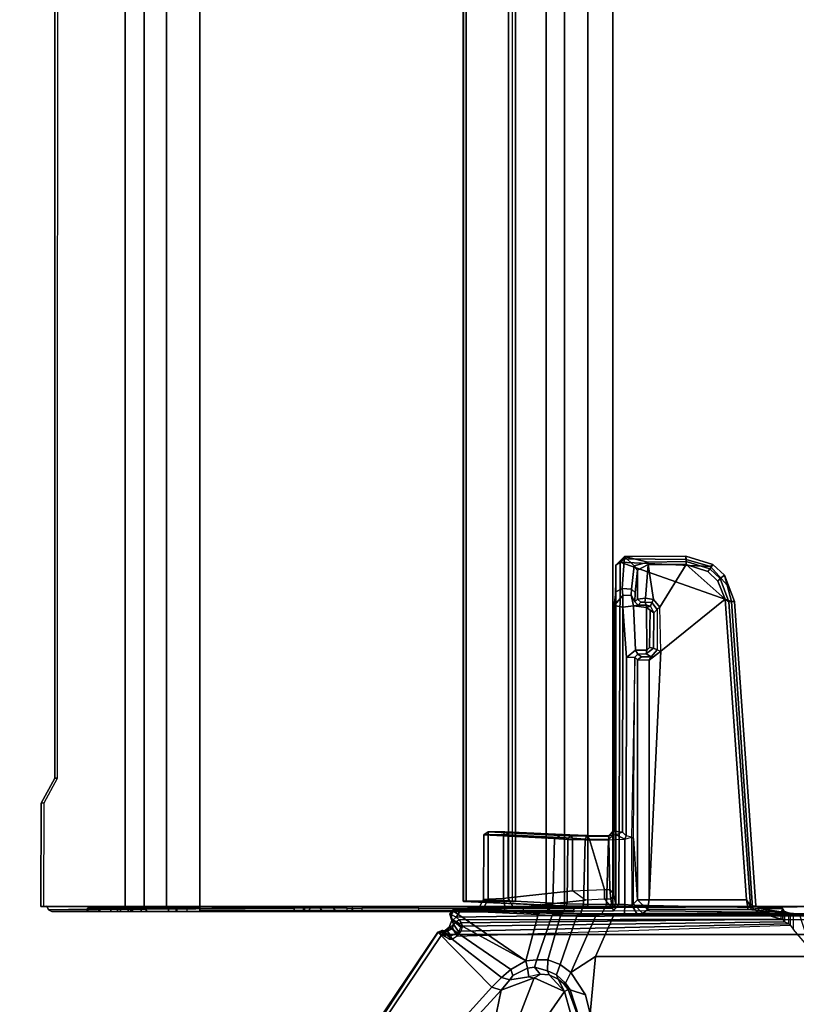
# Model space of a CAD drawing. Units: inches. Extents: x -91 to 89, y -52 to 41.
# Drawn here: x -80 to -72, y -24 to -14 of the extents above; entities that cross this region are included whole.
import ezdxf

# ---------------------------------------------------------------- set-up
doc = ezdxf.new("R2010")
doc.units = ezdxf.units.IN
doc.header["$MEASUREMENT"] = 0
for name, color, linetype in [('TABLE-CABLEMGMT', 6, 'Continuous'), ('TABLE-FOOT', 6, 'Continuous'), ('TABLE-TOPLAM', 6, 'Continuous')]:
    doc.layers.add(name, color=color, linetype=linetype)

# ---------------------------------------------------------------- blocks, each defined once
blk = doc.blocks.new('PDU6ATS_3672LE_0T')
at = {"layer": 'TABLE-CABLEMGMT'}
for points in [[(7.675, -9.477, 27.856), (7.675, -9.506, 27.877), (8.737, -9.51, 27.871), (8.734, -9.48, 27.851)], [(7.675, -10.341, 26.663), (7.675, -10.37, 26.684), (7.675, -9.506, 27.877), (7.675, -9.477, 27.856)], [(8.99, -9.619, 27.659), (8.734, -9.48, 27.851), (8.737, -9.51, 27.871), (8.992, -9.649, 27.679)], [(7.624, -9.59, 27.874), (7.643, -9.555, 27.848), (7.656, -10.377, 26.689), (7.625, -10.418, 26.719)], [(7.624, -9.59, 27.874), (7.624, -12.075, 27.874), (7.66, -12.072, 27.874), (7.643, -9.555, 27.848)], [(7.643, -9.555, 27.848), (7.681, -9.538, 27.836), (7.675, -10.37, 26.684), (7.656, -10.377, 26.689)], [(7.681, -9.538, 27.836), (7.643, -9.555, 27.848), (7.643, -9.555, 27.848), (7.66, -12.072, 27.874)], [(7.624, -9.958, 27.655), (7.624, -10.072, 27.741), (7.624, -9.59, 27.874), (7.624, -9.953, 27.567)], [(7.624, -12.075, 27.874), (7.624, -9.59, 27.874), (7.624, -10.072, 27.741), (7.624, -10.194, 27.694)], [(7.625, -10.418, 26.719), (7.624, -10.08, 27.347), (7.624, -9.953, 27.567), (7.624, -9.59, 27.874)], [(8.99, -9.619, 27.659), (8.992, -9.649, 27.679), (31.233, -9.655, 27.671), (31.237, -9.623, 27.653)], [(7.624, -9.953, 27.567), (7.66, -9.954, 27.56), (7.66, -9.955, 27.649), (7.624, -9.958, 27.655)], [(7.624, -9.953, 27.567), (7.624, -10.08, 27.347), (7.66, -10.08, 27.347), (7.66, -9.954, 27.56)], [(7.624, -10.072, 27.741), (7.624, -9.958, 27.655), (7.66, -9.955, 27.649), (7.66, -10.072, 27.741)], [(7.624, -10.072, 27.741), (7.66, -10.072, 27.741), (7.66, -10.194, 27.694), (7.624, -10.194, 27.694)], [(7.625, -10.418, 26.719), (7.624, -10.503, 27.097), (7.624, -10.262, 27.191), (7.624, -10.08, 27.347)], [(7.624, -10.262, 27.191), (7.66, -10.262, 27.191), (7.66, -10.08, 27.347), (7.624, -10.08, 27.347)], [(7.624, -10.194, 27.694), (7.624, -10.294, 27.527), (7.624, -10.561, 27.371), (7.624, -12.075, 27.874)], [(7.624, -10.294, 27.527), (7.624, -10.194, 27.694), (7.66, -10.194, 27.694), (7.66, -10.294, 27.527)], [(7.624, -10.262, 27.191), (7.624, -10.503, 27.097), (7.66, -10.512, 27.094), (7.66, -10.262, 27.191)], [(7.624, -10.294, 27.527), (7.66, -10.294, 27.527), (7.66, -10.555, 27.373), (7.624, -10.561, 27.371)], [(7.624, -14.653, 26.368), (7.624, -10.37, 26.684), (7.624, -10.555, 26.494), (7.624, -10.784, 26.375)], [(7.624, -10.37, 26.684), (7.624, -14.229, 26.664), (7.624, -14.423, 26.477), (7.624, -14.653, 26.368)], [(7.624, -14.229, 26.664), (7.624, -12.367, 26.754), (7.625, -10.418, 26.719), (7.624, -10.37, 26.684)], [(7.624, -10.555, 26.494), (7.624, -10.37, 26.684), (7.66, -10.37, 26.684), (7.66, -10.555, 26.494)], [(7.625, -10.418, 26.719), (7.66, -10.424, 26.723), (7.66, -10.37, 26.684), (7.624, -10.37, 26.684)], [(62.221, -10.534, 26.465), (7.675, -10.534, 26.465), (7.675, -10.341, 26.663), (62.221, -10.341, 26.663)], [(7.675, -10.341, 26.663), (7.675, -10.534, 26.465), (7.675, -10.559, 26.491), (7.675, -10.37, 26.684)], [(7.625, -10.418, 26.719), (7.624, -12.367, 26.754), (7.624, -12.226, 26.842), (7.624, -12.175, 26.954)], [(7.624, -12.175, 26.954), (7.624, -10.974, 27.191), (7.624, -10.87, 27.091), (7.625, -10.418, 26.719)], [(7.625, -10.418, 26.719), (7.624, -10.87, 27.091), (7.624, -10.503, 27.097), (7.625, -10.418, 26.719)], [(7.624, -10.87, 27.091), (7.66, -10.878, 27.092), (7.66, -10.512, 27.094), (7.624, -10.503, 27.097)], [(7.624, -10.555, 26.494), (7.66, -10.555, 26.494), (7.66, -10.784, 26.375), (7.624, -10.784, 26.375)], [(7.624, -10.863, 27.365), (7.624, -10.561, 27.371), (7.66, -10.555, 27.373), (7.66, -10.859, 27.365)], [(7.624, -12.168, 27.778), (7.624, -12.075, 27.874), (7.624, -10.561, 27.371), (7.624, -10.863, 27.365)], [(62.221, -10.534, 26.465), (62.221, -10.765, 26.344), (7.675, -10.765, 26.344), (7.675, -10.534, 26.465)], [(7.675, -10.765, 26.344), (7.675, -10.787, 26.375), (7.675, -10.559, 26.491), (7.675, -10.534, 26.465)], [(7.624, -14.653, 26.368), (7.624, -10.784, 26.375), (7.625, -11.107, 26.321), (7.624, -14.94, 26.326)], [(7.625, -11.107, 26.321), (7.624, -10.784, 26.375), (7.66, -10.784, 26.375), (7.661, -11.107, 26.325)], [(62.221, -11.107, 26.29), (7.675, -11.107, 26.289), (7.675, -10.765, 26.344), (62.221, -10.765, 26.344)], [(7.675, -10.765, 26.344), (7.675, -11.107, 26.29), (7.675, -11.106, 26.325), (7.675, -10.787, 26.375)], [(7.624, -10.863, 27.365), (7.66, -10.859, 27.365), (7.66, -10.974, 27.191), (7.624, -10.974, 27.191)], [(7.624, -12.175, 26.954), (7.624, -12.168, 27.778), (7.624, -10.863, 27.365), (7.624, -10.974, 27.191)], [(7.66, -10.974, 27.191), (7.624, -10.974, 27.191), (7.624, -10.87, 27.091), (7.66, -10.878, 27.092)], [(7.639, -11.107, 26.295), (7.636, -14.94, 26.298), (7.624, -14.94, 26.326), (7.625, -11.107, 26.321)], [(7.639, -11.107, 26.295), (7.625, -11.107, 26.321), (7.675, -11.106, 26.325), (7.675, -11.107, 26.29)], [(7.639, -11.107, 26.295), (7.675, -11.107, 26.29), (7.674, -14.94, 26.29), (7.636, -14.94, 26.298)], [(62.221, -11.107, 26.29), (62.221, -19.52, 26.291), (7.675, -19.52, 26.291), (7.675, -11.107, 26.289)], [(7.624, -12.075, 27.874), (7.624, -12.168, 27.778), (7.66, -12.167, 27.781), (7.66, -12.072, 27.874)], [(7.624, -12.175, 26.954), (7.66, -12.178, 26.942), (7.66, -12.167, 27.781), (7.624, -12.168, 27.778)], [(7.624, -12.175, 26.954), (7.624, -12.226, 26.842), (7.66, -12.232, 26.833), (7.66, -12.178, 26.942)], [(7.624, -12.367, 26.754), (7.66, -12.341, 26.765), (7.66, -12.232, 26.833), (7.624, -12.226, 26.842)], [(7.624, -12.367, 26.754), (7.624, -12.502, 26.765), (7.66, -12.476, 26.754), (7.66, -12.341, 26.765)], [(7.624, -14.229, 26.664), (7.624, -12.611, 26.835), (7.624, -12.502, 26.765), (7.624, -12.367, 26.754)], [(7.624, -12.611, 26.835), (7.66, -12.617, 26.844), (7.66, -12.476, 26.754), (7.624, -12.502, 26.765)], [(7.624, -14.229, 26.664), (7.624, -12.675, 27.784), (7.624, -12.666, 26.951), (7.624, -12.611, 26.835)], [(7.66, -12.665, 26.95), (7.624, -12.666, 26.951), (7.624, -12.611, 26.835), (7.66, -12.617, 26.844)], [(7.624, -12.675, 27.784), (7.66, -12.673, 27.775), (7.66, -12.665, 26.95), (7.624, -12.666, 26.951)], [(7.66, -12.766, 27.874), (7.624, -12.769, 27.874), (7.624, -12.675, 27.784), (7.66, -12.673, 27.775)], [(7.624, -12.675, 27.784), (7.624, -12.769, 27.874), (7.624, -13.351, 27.877), (7.624, -14.229, 26.664)], [(7.624, -13.351, 27.877), (7.66, -13.351, 27.877), (7.66, -12.766, 27.874), (7.624, -12.769, 27.874)], [(7.66, -14.23, 26.664), (7.624, -14.229, 26.664), (7.624, -13.351, 27.877), (7.66, -13.351, 27.877)], [(7.728, -13.81, 27.792), (7.688, -14.654, 26.628), (7.688, -14.669, 26.667), (7.729, -13.836, 27.824)], [(7.688, -14.654, 26.628), (7.728, -13.81, 27.792), (62.168, -13.81, 27.792), (62.208, -14.654, 26.628)], [(7.728, -13.81, 27.792), (7.729, -13.836, 27.824), (7.729, -13.804, 27.84), (7.728, -13.81, 27.792)], [(7.729, -13.804, 27.84), (62.167, -13.804, 27.84), (62.168, -13.81, 27.792), (7.728, -13.81, 27.792)], [(7.729, -13.804, 27.84), (7.729, -13.836, 27.824), (7.73, -13.862, 27.861), (7.73, -13.836, 27.891)], [(7.729, -13.804, 27.84), (7.73, -13.836, 27.891), (62.166, -13.836, 27.891), (62.167, -13.804, 27.84)], [(7.73, -14.271, 27.894), (7.73, -13.836, 27.891), (7.73, -13.862, 27.861), (7.73, -14.253, 27.861)], [(7.73, -14.271, 27.894), (62.166, -14.271, 27.894), (62.166, -13.836, 27.891), (7.73, -13.836, 27.891)], [(7.624, -14.423, 26.477), (7.66, -14.423, 26.478), (7.66, -14.23, 26.664), (7.624, -14.229, 26.664)], [(7.73, -14.271, 27.894), (7.73, -14.253, 27.861), (7.727, -14.311, 27.785), (7.727, -14.341, 27.806)], [(7.73, -14.271, 27.894), (7.727, -14.341, 27.806), (62.169, -14.341, 27.806), (62.166, -14.271, 27.894)], [(7.727, -14.311, 27.785), (62.169, -14.311, 27.785), (62.169, -14.341, 27.806), (7.727, -14.341, 27.806)], [(7.658, -14.684, 26.359), (7.624, -14.653, 26.368), (7.624, -14.423, 26.477), (7.66, -14.423, 26.478)], [(7.624, -14.94, 26.326), (7.661, -14.94, 26.326), (7.658, -14.684, 26.359), (7.624, -14.653, 26.368)], [(7.688, -14.654, 26.628), (7.682, -14.844, 26.445), (7.682, -14.838, 26.495), (7.688, -14.669, 26.667)], [(7.688, -14.654, 26.628), (62.208, -14.654, 26.628), (62.214, -14.844, 26.445), (7.682, -14.844, 26.445)], [(7.678, -15.081, 26.329), (7.678, -15.076, 26.368), (7.682, -14.838, 26.495), (7.682, -14.844, 26.445)], [(7.678, -15.081, 26.329), (7.682, -14.844, 26.445), (62.214, -14.844, 26.445), (62.218, -15.081, 26.329)], [(7.674, -14.94, 26.29), (7.661, -14.94, 26.326), (7.624, -14.94, 26.326), (7.636, -14.94, 26.298)], [(7.674, -14.94, 26.29), (7.675, -19.52, 26.291), (7.675, -19.52, 26.327), (7.661, -14.94, 26.326)], [(7.678, -15.081, 26.329), (7.676, -15.339, 26.289), (7.676, -15.339, 26.325), (7.678, -15.076, 26.368)], [(7.678, -15.081, 26.329), (62.218, -15.081, 26.329), (62.22, -15.339, 26.289), (7.676, -15.339, 26.289)], [(7.676, -19.562, 26.29), (7.676, -19.538, 26.325), (7.676, -15.339, 26.325), (7.676, -15.339, 26.289)], [(7.676, -19.562, 26.29), (7.676, -15.339, 26.289), (62.22, -15.339, 26.289), (62.22, -19.562, 26.29)]]:
    blk.add_3dface(points, dxfattribs=at)
for points, invisible_edges in [([(8.734, -9.48, 27.851), (8.99, -9.619, 27.659), (7.675, -10.341, 26.663), (7.675, -9.477, 27.856)], 2), ([(31.237, -9.623, 27.653), (31.547, -9.687, 27.565), (7.675, -10.341, 26.663), (8.99, -9.619, 27.659)], 6), ([(32.594, -10.208, 26.847), (32.298, -10.124, 26.962), (31.547, -9.687, 27.565), (7.675, -10.341, 26.663)], 12), ([(37.237, -10.21, 26.844), (62.221, -10.341, 26.663), (7.675, -10.341, 26.663), (32.594, -10.208, 26.847)], 5)]:
    blk.add_3dface(points, dxfattribs=dict(at, invisible_edges=invisible_edges))
at = {"layer": 'TABLE-FOOT'}
for points in [[(7.414, -13.545, 27.89), (2.857, -10.473, 27.92), (2.826, -10.516, 27.998), (7.412, -13.549, 27.964)], [(6.851, -14.099, 26.575), (2.862, -10.495, 27.781), (2.857, -10.473, 27.92), (7.414, -13.545, 27.89)], [(6.47, -14.123, 26.565), (2.735, -10.809, 27.625), (2.813, -10.526, 27.708), (6.818, -14.196, 26.51)], [(6.851, -14.099, 26.575), (6.818, -14.196, 26.51), (2.813, -10.526, 27.708), (2.862, -10.495, 27.781)], [(7.388, -13.585, 27.998), (7.402, -13.567, 27.986), (7.412, -13.549, 27.964), (2.826, -10.516, 27.998)], [(2.826, -10.516, 27.998), (2.826, -24.36, 27.998), (7.388, -21.291, 27.998), (7.388, -13.585, 27.998)], [(6.95, -14.197, 26.535), (6.851, -14.099, 26.575), (7.414, -13.545, 27.89), (7.413, -13.599, 27.815)], [(6.95, -14.197, 26.535), (7.413, -13.599, 27.815), (7.464, -13.661, 27.783), (7.032, -14.293, 26.481)], [(7.37, -13.616, 27.989), (7.386, -13.627, 27.977), (7.383, -13.663, 27.892), (7.342, -13.661, 27.906)], [(7.388, -13.585, 27.998), (7.37, -13.616, 27.989), (7.386, -13.627, 27.977), (7.408, -13.613, 27.98)], [(7.377, -13.68, 27.873), (7.422, -13.643, 27.846), (7.429, -13.594, 27.889), (7.383, -13.663, 27.892)], [(7.423, -13.597, 27.964), (7.383, -13.663, 27.892), (7.429, -13.594, 27.889), (7.431, -13.587, 27.943)], [(7.383, -13.663, 27.892), (7.423, -13.597, 27.964), (7.408, -13.613, 27.98), (7.386, -13.627, 27.977)], [(7.408, -13.613, 27.98), (7.423, -13.597, 27.964), (7.402, -13.567, 27.986), (7.388, -13.585, 27.998)], [(7.541, -13.764, 28.002), (7.388, -13.585, 27.998), (7.388, -21.291, 27.998), (7.541, -21.078, 28.002)], [(7.431, -13.587, 27.943), (7.412, -13.549, 27.964), (7.402, -13.567, 27.986), (7.423, -13.597, 27.964)], [(7.412, -13.549, 27.964), (7.431, -13.587, 27.943), (7.429, -13.594, 27.889), (7.414, -13.545, 27.89)], [(7.413, -13.599, 27.815), (7.414, -13.545, 27.89), (7.429, -13.594, 27.889), (7.422, -13.643, 27.846)], [(7.413, -13.599, 27.815), (7.422, -13.643, 27.846), (7.455, -13.696, 27.825), (7.464, -13.661, 27.783)], [(7.12, -14.448, 26.376), (7.032, -14.293, 26.481), (7.464, -13.661, 27.783), (7.533, -13.69, 27.802)], [(7.12, -14.448, 26.376), (7.533, -13.69, 27.802), (7.596, -13.67, 27.886), (7.636, -13.697, 27.882)], [(7.636, -13.697, 27.882), (7.593, -14.573, 26.633), (7.12, -14.448, 26.376)], [(7.383, -13.663, 27.892), (7.342, -13.661, 27.906), (7.341, -13.696, 27.854), (7.377, -13.68, 27.873)], [(7.341, -13.696, 27.854), (7.377, -13.68, 27.873), (7.395, -13.731, 27.829), (7.371, -13.745, 27.814)], [(7.377, -13.68, 27.873), (7.395, -13.731, 27.829), (7.455, -13.696, 27.825), (7.422, -13.643, 27.846)], [(7.414, -13.762, 27.821), (7.494, -13.706, 27.837), (7.455, -13.696, 27.825), (7.395, -13.731, 27.829)], [(7.414, -13.762, 27.821), (7.464, -13.78, 27.84), (7.539, -13.693, 27.884), (7.494, -13.706, 27.837)], [(7.533, -13.69, 27.802), (7.464, -13.661, 27.783), (7.455, -13.696, 27.825), (7.494, -13.706, 27.837)], [(7.5, -13.767, 27.9), (7.547, -13.69, 27.963), (7.539, -13.693, 27.884), (7.464, -13.78, 27.84)], [(7.533, -13.69, 27.802), (7.494, -13.706, 27.837), (7.539, -13.693, 27.884), (7.596, -13.67, 27.886)], [(7.521, -13.733, 27.974), (7.54, -13.704, 27.974), (7.547, -13.69, 27.963), (7.5, -13.767, 27.9)], [(7.541, -13.764, 28.002), (7.567, -13.732, 28.002), (7.54, -13.704, 27.974), (7.521, -13.733, 27.974)], [(7.595, -13.681, 27.977), (7.596, -13.67, 27.886), (7.539, -13.693, 27.884), (7.547, -13.69, 27.963)], [(7.595, -13.681, 27.977), (7.547, -13.69, 27.963), (7.54, -13.704, 27.974), (7.567, -13.732, 28.002)], [(7.567, -13.732, 28.002), (7.619, -13.766, 28.002), (7.63, -13.709, 27.98), (7.595, -13.681, 27.977)], [(7.607, -14.589, 26.644), (7.593, -14.573, 26.633), (7.636, -13.697, 27.882), (7.652, -13.708, 27.9)], [(7.595, -13.681, 27.977), (7.63, -13.709, 27.98), (7.636, -13.697, 27.882), (7.596, -13.67, 27.886)], [(7.656, -13.963, 27.74), (7.615, -14.665, 26.72), (7.607, -14.589, 26.644), (7.652, -13.708, 27.9)], [(7.619, -13.766, 28.002), (7.656, -13.763, 27.976), (7.63, -13.709, 27.98), (7.619, -13.766, 28.002)], [(7.636, -13.697, 27.882), (7.63, -13.709, 27.98), (7.656, -13.763, 27.976), (7.652, -13.708, 27.9)], [(7.667, -14.017, 27.916), (7.656, -13.963, 27.74), (7.652, -13.708, 27.9), (7.656, -13.763, 27.976)], [(7.395, -13.731, 27.829), (7.371, -13.745, 27.814), (7.423, -13.782, 27.811), (7.414, -13.762, 27.821)], [(7.483, -17.156, 26.555), (7.498, -17.144, 26.625), (7.423, -13.782, 27.811), (7.371, -13.745, 27.814)], [(7.423, -13.782, 27.811), (7.414, -13.762, 27.821), (7.464, -13.78, 27.84), (7.475, -13.799, 27.837)], [(7.519, -17.098, 27.17), (7.475, -13.799, 27.837), (7.423, -13.782, 27.811), (7.498, -17.144, 26.625)], [(7.464, -13.78, 27.84), (7.475, -13.799, 27.837), (7.507, -13.783, 27.91), (7.5, -13.767, 27.9)], [(7.519, -17.098, 27.17), (7.546, -17.08, 27.986), (7.507, -13.783, 27.91), (7.475, -13.799, 27.837)], [(7.507, -13.783, 27.91), (7.5, -13.767, 27.9), (7.521, -13.733, 27.974), (7.541, -13.764, 28.002)], [(7.547, -17.065, 28.002), (7.541, -13.764, 28.002), (7.507, -13.783, 27.91), (7.546, -17.08, 27.986)], [(7.567, -13.732, 28.002), (7.541, -13.764, 28.002), (7.547, -17.065, 28.002), (7.619, -16.823, 28.002)], [(7.619, -16.823, 28.002), (7.631, -15.347, 28), (7.619, -13.766, 28.002), (7.567, -13.732, 28.002)], [(7.657, -14.154, 27.978), (7.656, -13.763, 27.976), (7.619, -13.766, 28.002)], [(7.631, -15.347, 28), (7.659, -15.337, 27.972), (7.657, -14.154, 27.978), (7.619, -13.766, 28.002)], [(7.66, -14.236, 27.958), (7.667, -14.017, 27.916), (7.656, -13.763, 27.976), (7.657, -14.154, 27.978)], [(7.615, -14.665, 26.72), (7.656, -13.963, 27.74), (7.747, -14.015, 27.771), (7.71, -14.725, 26.758)], [(7.667, -14.017, 27.916), (7.751, -14.062, 27.865), (7.747, -14.015, 27.771), (7.656, -13.963, 27.74)], [(7.667, -14.017, 27.916), (7.66, -14.236, 27.958), (7.759, -14.219, 27.864), (7.751, -14.062, 27.865)], [(8.373, -14.742, 26.735), (7.71, -14.725, 26.758), (7.747, -14.015, 27.771), (8.41, -14.016, 27.771)], [(8.41, -14.061, 27.864), (8.41, -14.016, 27.771), (7.747, -14.015, 27.771), (7.751, -14.062, 27.865)], [(8.442, -14.06, 27.833), (8.404, -14.802, 26.72), (8.373, -14.742, 26.735), (8.41, -14.016, 27.771)], [(8.41, -14.016, 27.771), (8.41, -14.061, 27.864), (8.442, -14.06, 27.833)], [(6.923, -14.282, 26.469), (6.818, -14.196, 26.51), (6.851, -14.099, 26.575), (6.95, -14.197, 26.535)], [(8.41, -14.061, 27.864), (7.751, -14.062, 27.865), (7.759, -14.219, 27.864), (8.409, -14.219, 27.864)], [(8.442, -14.06, 27.833), (8.442, -14.233, 27.831), (8.409, -14.899, 26.879), (8.404, -14.802, 26.72)], [(8.41, -14.061, 27.864), (8.409, -14.219, 27.864), (8.442, -14.233, 27.831), (8.442, -14.06, 27.833)], [(6.818, -14.196, 26.51), (6.945, -14.532, 26.424), (6.574, -14.39, 26.501), (6.47, -14.123, 26.565)], [(6.818, -14.196, 26.51), (6.923, -14.282, 26.469), (6.957, -14.477, 26.413), (6.945, -14.532, 26.424)], [(6.923, -14.282, 26.469), (6.95, -14.197, 26.535), (7.032, -14.293, 26.481), (6.969, -14.313, 26.451)], [(7.66, -14.236, 27.958), (7.657, -14.154, 27.978), (7.659, -15.337, 27.972), (7.663, -14.322, 27.916)], [(7.663, -14.322, 27.916), (7.764, -14.267, 27.839), (7.759, -14.219, 27.864), (7.66, -14.236, 27.958)], [(8.409, -14.266, 27.84), (8.409, -14.219, 27.864), (7.759, -14.219, 27.864), (7.764, -14.267, 27.839)], [(8.409, -14.266, 27.84), (8.442, -14.233, 27.831), (8.409, -14.219, 27.864), (8.409, -14.266, 27.84)], [(6.969, -14.313, 26.451), (7.044, -14.463, 26.356), (6.957, -14.477, 26.413), (6.923, -14.282, 26.469)], [(7.044, -14.463, 26.356), (6.969, -14.313, 26.451), (7.032, -14.293, 26.481), (7.12, -14.448, 26.376)], [(7.742, -15.057, 26.887), (7.663, -14.322, 27.916), (7.659, -15.337, 27.972), (7.752, -15.253, 26.763)], [(7.836, -14.926, 26.898), (7.764, -14.267, 27.839), (7.663, -14.322, 27.916), (7.742, -15.057, 26.887)], [(8.409, -14.266, 27.84), (7.764, -14.267, 27.839), (7.836, -14.926, 26.898), (8.377, -14.926, 26.898)], [(8.409, -14.266, 27.84), (8.377, -14.926, 26.898), (8.409, -14.899, 26.879), (8.442, -14.233, 27.831)], [(6.804, -14.843, 26.378), (6.511, -14.639, 26.46), (6.574, -14.39, 26.501), (6.945, -14.532, 26.424)], [(6.957, -14.477, 26.413), (6.945, -14.532, 26.424), (6.982, -14.595, 26.36)], [(7.056, -14.537, 26.308), (6.982, -14.595, 26.36), (6.957, -14.477, 26.413), (7.044, -14.463, 26.356)], [(7.044, -14.463, 26.356), (7.12, -14.448, 26.376), (7.128, -14.561, 26.288), (7.056, -14.537, 26.308)], [(7.128, -14.561, 26.288), (7.12, -14.448, 26.376), (7.593, -14.573, 26.633), (7.587, -14.717, 26.479)], [(6.945, -14.532, 26.424), (6.982, -14.595, 26.36), (6.975, -14.687, 26.326), (6.804, -14.843, 26.378)], [(7.056, -14.537, 26.308), (7.016, -14.669, 26.237), (6.975, -14.687, 26.326), (6.982, -14.595, 26.36)], [(7.016, -14.669, 26.237), (7.056, -14.537, 26.308), (7.128, -14.561, 26.288), (7.131, -14.671, 26.218)], [(7.128, -14.561, 26.288), (7.587, -14.717, 26.479), (7.581, -14.801, 26.407), (7.131, -14.671, 26.218)], [(7.587, -14.717, 26.479), (7.602, -14.724, 26.494), (7.607, -14.589, 26.644), (7.593, -14.573, 26.633)], [(7.609, -14.822, 26.553), (7.602, -14.724, 26.494), (7.607, -14.589, 26.644), (7.615, -14.665, 26.72)], [(6.804, -14.843, 26.378), (6.574, -14.908, 26.395), (6.196, -14.833, 26.461), (6.511, -14.639, 26.46)], [(6.804, -14.843, 26.378), (6.975, -14.687, 26.326), (6.933, -14.78, 26.315), (6.804, -14.843, 26.378)], [(6.977, -14.76, 26.182), (6.933, -14.78, 26.315), (6.975, -14.687, 26.326), (7.016, -14.669, 26.237)], [(7.016, -14.669, 26.237), (7.131, -14.671, 26.218), (7.083, -14.799, 26.14), (6.977, -14.76, 26.182)], [(7.083, -14.799, 26.14), (7.131, -14.671, 26.218), (7.581, -14.801, 26.407), (7.578, -14.971, 26.319)], [(7.601, -14.822, 26.429), (7.581, -14.801, 26.407), (7.587, -14.717, 26.479), (7.602, -14.724, 26.494)], [(7.609, -14.822, 26.553), (7.605, -15.012, 26.435), (7.601, -14.822, 26.429), (7.602, -14.724, 26.494)], [(7.615, -14.665, 26.72), (7.71, -14.725, 26.758), (7.704, -14.871, 26.609), (7.609, -14.822, 26.553)], [(7.71, -14.725, 26.758), (8.373, -14.742, 26.735), (8.362, -14.877, 26.604), (7.704, -14.871, 26.609)], [(6.826, -14.88, 26.298), (6.804, -14.843, 26.378), (6.933, -14.78, 26.315), (6.888, -14.833, 26.313)], [(6.977, -14.76, 26.182), (6.89, -14.855, 26.152), (6.888, -14.833, 26.313), (6.933, -14.78, 26.315)], [(6.89, -14.855, 26.152), (6.977, -14.76, 26.182), (7.083, -14.799, 26.14), (7, -14.908, 26.081)], [(7.083, -14.799, 26.14), (7.578, -14.971, 26.319), (7.573, -15.16, 26.263), (7, -14.908, 26.081)], [(7.578, -14.971, 26.319), (7.599, -14.981, 26.348), (7.601, -14.822, 26.429), (7.581, -14.801, 26.407)], [(7.605, -15.012, 26.435), (7.599, -14.981, 26.348), (7.601, -14.822, 26.429), (7.605, -15.012, 26.435)], [(7.605, -15.012, 26.435), (7.609, -14.822, 26.553), (7.704, -14.871, 26.609), (7.701, -15.037, 26.501)], [(8.4, -14.897, 26.623), (8.362, -14.877, 26.604), (8.373, -14.742, 26.735), (8.404, -14.802, 26.72)], [(8.409, -14.899, 26.879), (8.403, -15.071, 26.723), (8.4, -14.897, 26.623), (8.404, -14.802, 26.72)], [(6.826, -14.88, 26.298), (6.823, -14.901, 26.146), (6.54, -14.995, 26.107), (6.573, -14.974, 26.292)], [(6.578, -15.105, 26.002), (6.54, -14.995, 26.107), (6.823, -14.901, 26.146), (6.771, -15.06, 26.017)], [(6.826, -14.88, 26.298), (6.573, -14.974, 26.292), (6.574, -14.908, 26.395), (6.804, -14.843, 26.378)], [(7, -14.908, 26.081), (7.164, -15.161, 26.108), (6.578, -15.105, 26.002), (6.771, -15.06, 26.017)], [(7, -14.908, 26.081), (6.771, -15.06, 26.017), (6.823, -14.901, 26.146), (6.89, -14.855, 26.152)], [(6.823, -14.901, 26.146), (6.826, -14.88, 26.298), (6.888, -14.833, 26.313), (6.89, -14.855, 26.152)], [(7.164, -15.161, 26.108), (7, -14.908, 26.081), (7.573, -15.16, 26.263), (7.579, -15.344, 26.251)], [(7.704, -14.871, 26.609), (8.362, -14.877, 26.604), (8.358, -15.055, 26.498), (7.701, -15.037, 26.501)], [(7.752, -15.253, 26.763), (7.742, -15.057, 26.887), (7.836, -14.926, 26.898), (7.849, -15.252, 26.686)], [(7.836, -14.926, 26.898), (7.849, -15.252, 26.686), (8.364, -15.098, 26.752), (8.377, -14.926, 26.898)], [(8.397, -15.068, 26.522), (8.358, -15.055, 26.498), (8.362, -14.877, 26.604), (8.4, -14.897, 26.623)], [(8.409, -14.899, 26.879), (8.377, -14.926, 26.898), (8.364, -15.098, 26.752), (8.403, -15.071, 26.723)], [(8.403, -15.071, 26.723), (8.4, -15.294, 26.639), (8.397, -15.068, 26.522), (8.4, -14.897, 26.623)], [(7.596, -15.219, 26.274), (7.573, -15.16, 26.263), (7.578, -14.971, 26.319), (7.599, -14.981, 26.348)], [(7.596, -15.219, 26.274), (7.6, -15.225, 26.353), (7.605, -15.012, 26.435), (7.599, -14.981, 26.348)], [(7.6, -15.225, 26.353), (7.605, -15.012, 26.435), (7.701, -15.037, 26.501), (7.698, -15.275, 26.427)], [(6.578, -15.105, 26.002), (7.164, -15.161, 26.108), (7.164, -19.681, 26.108), (6.578, -19.738, 26.002)], [(7.698, -15.275, 26.427), (7.701, -15.037, 26.501), (8.358, -15.055, 26.498), (8.36, -15.296, 26.424)], [(7.849, -15.252, 26.686), (7.85, -15.309, 26.671), (8.367, -15.299, 26.672), (8.364, -15.098, 26.752)], [(8.395, -15.299, 26.466), (8.36, -15.296, 26.424), (8.358, -15.055, 26.498), (8.397, -15.068, 26.522)], [(8.403, -15.071, 26.723), (8.364, -15.098, 26.752), (8.367, -15.299, 26.672), (8.4, -15.294, 26.639)], [(8.395, -15.299, 26.466), (8.397, -15.068, 26.522), (8.4, -15.294, 26.639)], [(7.164, -15.161, 26.108), (7.579, -15.344, 26.251), (7.579, -19.498, 26.251), (7.164, -19.681, 26.108)], [(7.596, -15.219, 26.274), (7.596, -15.339, 26.276), (7.579, -15.344, 26.251), (7.573, -15.16, 26.263)], [(7.602, -15.459, 26.338), (7.596, -15.339, 26.276), (7.596, -15.219, 26.274), (7.6, -15.225, 26.353)], [(7.6, -15.225, 26.353), (7.698, -15.275, 26.427), (7.696, -15.462, 26.41), (7.602, -15.459, 26.338)], [(7.752, -15.317, 26.762), (7.752, -15.253, 26.763), (7.752, -15.253, 26.763), (7.659, -15.337, 27.972)], [(7.659, -15.337, 27.972), (7.696, -15.371, 27.969), (7.797, -15.349, 26.73), (7.752, -15.317, 26.762)], [(7.698, -15.275, 26.427), (8.36, -15.296, 26.424), (8.367, -15.462, 26.41), (7.696, -15.462, 26.41)], [(7.752, -15.317, 26.762), (7.752, -15.253, 26.763), (7.849, -15.252, 26.686), (7.85, -15.309, 26.671)], [(7.797, -15.349, 26.73), (7.752, -15.317, 26.762), (7.85, -15.309, 26.671), (7.797, -15.349, 26.73)], [(7.85, -15.309, 26.671), (7.797, -15.349, 26.73), (8.406, -15.349, 26.695), (8.367, -15.299, 26.672)], [(8.367, -15.462, 26.41), (8.411, -15.372, 26.428), (8.395, -15.299, 26.466), (8.36, -15.296, 26.424)], [(8.406, -15.349, 26.695), (8.367, -15.299, 26.672), (8.4, -15.294, 26.639), (8.458, -15.348, 26.663)], [(8.4, -15.294, 26.639), (8.458, -15.348, 26.663), (8.448, -15.356, 26.48), (8.395, -15.299, 26.466)], [(8.395, -15.299, 26.466), (8.448, -15.356, 26.48), (8.439, -15.438, 26.417), (8.411, -15.372, 26.428)], [(7.579, -15.344, 26.251), (7.596, -15.339, 26.276), (7.596, -19.504, 26.276), (7.579, -19.498, 26.251)], [(7.596, -19.504, 26.276), (7.596, -15.339, 26.276), (7.602, -15.459, 26.338), (7.602, -19.384, 26.338)], [(7.696, -15.402, 28.001), (7.664, -16.769, 28.002), (7.619, -16.823, 28.002), (7.631, -15.347, 28)], [(7.631, -15.347, 28), (7.696, -15.402, 28.001), (7.696, -15.371, 27.969), (7.659, -15.337, 27.972)], [(11.205, -15.413, 28.002), (7.696, -15.402, 28.001), (7.664, -16.769, 28.002), (10.801, -16.554, 28.001)], [(8.406, -15.349, 26.695), (7.797, -15.349, 26.73), (7.696, -15.371, 27.969), (11.171, -15.371, 27.969)], [(11.205, -15.413, 28.002), (11.171, -15.371, 27.969), (7.696, -15.371, 27.969), (7.696, -15.402, 28.001)], [(8.439, -15.438, 26.417), (8.411, -15.372, 26.428), (8.367, -15.462, 26.41), (8.401, -15.474, 26.412)], [(8.458, -15.348, 26.663), (8.406, -15.349, 26.695), (11.171, -15.371, 27.969), (10.898, -15.37, 26.987)], [(8.448, -15.356, 26.48), (10.76, -15.354, 26.89), (10.743, -15.44, 26.815), (8.439, -15.438, 26.417)], [(8.458, -15.348, 26.663), (10.898, -15.37, 26.987), (10.76, -15.354, 26.89), (8.448, -15.356, 26.48)], [(10.743, -15.44, 26.815), (10.76, -15.354, 26.89), (10.863, -15.442, 26.874)], [(10.898, -15.37, 26.987), (10.934, -15.436, 26.976), (10.863, -15.442, 26.874), (10.76, -15.354, 26.89)], [(11.205, -15.413, 28.002), (10.801, -16.554, 28.001), (10.967, -16.509, 28.002), (11.16, -16.339, 28.001)], [(11.171, -15.371, 27.969), (11.262, -15.459, 27.95), (10.934, -15.436, 26.976), (10.898, -15.37, 26.987)], [(11.16, -16.339, 28.001), (11.232, -16.089, 28.001), (11.237, -15.455, 28), (11.205, -15.413, 28.002)], [(11.171, -15.371, 27.969), (11.205, -15.413, 28.002), (11.237, -15.455, 28), (11.262, -15.459, 27.95)], [(7.696, -15.462, 26.41), (7.688, -15.534, 26.445), (7.599, -15.588, 26.36), (7.602, -15.459, 26.338)], [(7.6, -17.38, 26.388), (7.601, -17.408, 26.339), (7.602, -15.459, 26.338), (7.599, -15.588, 26.36)], [(8.385, -15.53, 26.44), (7.688, -15.534, 26.445), (7.696, -15.462, 26.41), (8.367, -15.462, 26.41)], [(7.703, -15.552, 26.495), (8.374, -15.552, 26.494), (8.385, -15.53, 26.44), (7.688, -15.534, 26.445)], [(8.367, -15.462, 26.41), (8.385, -15.53, 26.44), (8.401, -15.474, 26.412), (8.367, -15.462, 26.41)], [(10.231, -15.563, 26.807), (8.385, -15.53, 26.44), (8.374, -15.552, 26.494), (10.231, -15.563, 26.807)], [(8.401, -15.474, 26.412), (10.226, -15.478, 26.726), (10.231, -15.563, 26.807), (8.385, -15.53, 26.44)], [(8.401, -15.474, 26.412), (8.439, -15.438, 26.417), (10.743, -15.44, 26.815), (10.226, -15.478, 26.726)], [(10.743, -15.44, 26.815), (10.757, -15.552, 26.818), (10.303, -15.571, 26.739), (10.226, -15.478, 26.726)], [(10.226, -15.478, 26.726), (10.303, -15.571, 26.739), (10.262, -15.594, 26.813), (10.231, -15.563, 26.807)], [(10.743, -15.44, 26.815), (10.863, -15.442, 26.874), (10.864, -15.527, 26.874), (10.757, -15.552, 26.818)], [(10.798, -15.565, 26.869), (10.764, -15.599, 26.843), (10.757, -15.552, 26.818), (10.864, -15.527, 26.874)], [(10.927, -15.529, 26.957), (10.893, -15.567, 26.956), (10.798, -15.565, 26.869), (10.864, -15.527, 26.874)], [(10.934, -15.436, 26.976), (10.927, -15.529, 26.957), (10.864, -15.527, 26.874), (10.863, -15.442, 26.874)], [(10.927, -15.529, 26.957), (11.166, -15.556, 27.664), (11.12, -15.592, 27.651), (10.893, -15.567, 26.956)], [(10.934, -15.436, 26.976), (11.262, -15.459, 27.95), (11.166, -15.556, 27.664), (10.927, -15.529, 26.957)], [(11.262, -15.459, 27.95), (11.205, -15.699, 27.784), (11.166, -15.556, 27.664), (11.262, -15.459, 27.95)], [(11.262, -15.459, 27.95), (11.264, -16.088, 27.957), (11.209, -16.09, 27.792), (11.205, -15.699, 27.784)], [(11.262, -15.459, 27.95), (11.237, -15.455, 28), (11.232, -16.089, 28.001), (11.264, -16.088, 27.957)], [(7.703, -15.552, 26.495), (7.603, -15.647, 26.462), (7.599, -15.588, 26.36), (7.688, -15.534, 26.445)], [(7.599, -15.588, 26.36), (7.603, -15.647, 26.462), (7.606, -17.156, 26.55), (7.604, -17.192, 26.483)], [(7.599, -15.588, 26.36), (7.604, -17.192, 26.483), (7.602, -17.247, 26.429), (7.6, -17.38, 26.388)], [(7.703, -15.552, 26.495), (7.743, -15.592, 27.652), (7.645, -15.695, 27.668), (7.603, -15.647, 26.462)], [(7.743, -15.592, 27.652), (7.744, -15.71, 27.766), (7.645, -15.695, 27.668)], [(7.743, -15.592, 27.652), (7.703, -15.552, 26.495), (8.374, -15.552, 26.494)], [(8.374, -15.552, 26.494), (10.231, -15.563, 26.807), (10.203, -15.593, 27.653), (7.743, -15.592, 27.652)], [(10.199, -15.711, 27.765), (7.744, -15.71, 27.766), (7.743, -15.592, 27.652), (10.203, -15.593, 27.653)], [(10.203, -15.593, 27.653), (10.232, -15.634, 27.683), (10.233, -15.732, 27.731), (10.199, -15.711, 27.765)], [(10.203, -15.593, 27.653), (10.231, -15.563, 26.807), (10.262, -15.594, 26.813), (10.232, -15.634, 27.683)], [(10.262, -15.594, 26.813), (10.265, -15.679, 26.771), (10.233, -15.732, 27.731), (10.232, -15.634, 27.683)], [(10.262, -15.594, 26.813), (10.303, -15.571, 26.739), (10.303, -15.687, 26.74), (10.265, -15.679, 26.771)], [(10.303, -15.687, 26.74), (10.303, -15.571, 26.739), (10.757, -15.552, 26.818), (10.738, -15.683, 26.815)], [(10.764, -15.599, 26.843), (10.764, -15.683, 26.844), (10.738, -15.683, 26.815), (10.757, -15.552, 26.818)], [(10.798, -15.565, 26.869), (10.824, -15.593, 27.652), (10.794, -15.625, 27.671), (10.764, -15.599, 26.843)], [(10.794, -15.625, 27.671), (10.795, -15.668, 27.722), (10.764, -15.683, 26.844), (10.764, -15.599, 26.843)], [(10.834, -15.675, 27.76), (10.795, -15.668, 27.722), (10.794, -15.625, 27.671), (10.824, -15.593, 27.652)], [(11.12, -15.592, 27.651), (10.824, -15.593, 27.652), (10.798, -15.565, 26.869), (10.893, -15.567, 26.956)], [(11.12, -15.592, 27.651), (11.179, -15.701, 27.766), (10.834, -15.675, 27.76), (10.824, -15.593, 27.652)], [(11.179, -15.701, 27.766), (11.12, -15.592, 27.651), (11.166, -15.556, 27.664), (11.205, -15.699, 27.784)], [(7.606, -17.156, 26.55), (7.603, -15.647, 26.462), (7.645, -15.695, 27.668), (7.645, -16.725, 27.673)], [(7.744, -15.71, 27.766), (7.743, -16.71, 27.766), (7.645, -16.725, 27.673), (7.645, -15.695, 27.668)], [(7.744, -15.71, 27.766), (10.29, -15.83, 27.766), (10.824, -16.491, 27.766), (7.743, -16.71, 27.766)], [(10.199, -15.711, 27.765), (10.29, -15.83, 27.766), (7.744, -15.71, 27.766), (10.199, -15.711, 27.765)], [(10.233, -15.732, 27.731), (10.307, -15.792, 27.735), (10.29, -15.83, 27.766), (10.199, -15.711, 27.765)], [(10.307, -15.792, 27.735), (10.233, -15.732, 27.731), (10.265, -15.679, 26.771), (10.323, -15.756, 26.782)], [(10.33, -15.716, 26.744), (10.323, -15.756, 26.782), (10.265, -15.679, 26.771), (10.303, -15.687, 26.74)], [(10.303, -15.687, 26.74), (10.738, -15.683, 26.815), (10.711, -15.722, 26.81), (10.33, -15.716, 26.744)], [(10.323, -15.756, 26.782), (10.33, -15.716, 26.744), (10.711, -15.722, 26.81), (10.685, -15.76, 26.837)], [(10.685, -15.76, 26.837), (10.711, -15.722, 26.81), (10.738, -15.683, 26.815), (10.752, -15.725, 26.849)], [(10.752, -15.725, 26.849), (10.791, -15.739, 27.728), (10.717, -15.792, 27.728), (10.685, -15.76, 26.837)], [(10.764, -15.683, 26.844), (10.752, -15.725, 26.849), (10.752, -15.725, 26.849), (10.738, -15.683, 26.815)], [(11.181, -16.091, 27.766), (10.742, -15.822, 27.765), (10.821, -15.754, 27.765), (11.179, -15.701, 27.766)], [(10.791, -15.739, 27.728), (10.752, -15.725, 26.849), (10.764, -15.683, 26.844), (10.795, -15.668, 27.722)], [(10.834, -15.675, 27.76), (10.821, -15.754, 27.765), (10.791, -15.739, 27.728), (10.795, -15.668, 27.722)], [(11.179, -15.701, 27.766), (10.821, -15.754, 27.765), (10.834, -15.675, 27.76), (11.179, -15.701, 27.766)], [(11.179, -15.701, 27.766), (11.205, -15.699, 27.784), (11.209, -16.09, 27.792), (11.181, -16.091, 27.766)], [(10.717, -15.792, 27.728), (10.307, -15.792, 27.735), (10.29, -15.83, 27.766), (10.742, -15.822, 27.765)], [(10.29, -15.83, 27.766), (10.742, -15.822, 27.765), (11.181, -16.091, 27.766), (10.824, -16.491, 27.766)], [(10.323, -15.756, 26.782), (10.685, -15.76, 26.837), (10.717, -15.792, 27.728), (10.307, -15.792, 27.735)], [(10.717, -15.792, 27.728), (10.791, -15.739, 27.728), (10.821, -15.754, 27.765), (10.742, -15.822, 27.765)], [(11.009, -16.416, 27.766), (10.824, -16.491, 27.766), (11.181, -16.091, 27.766), (11.107, -16.312, 27.766)], [(11.107, -16.312, 27.766), (11.181, -16.091, 27.766), (11.209, -16.09, 27.792), (11.136, -16.334, 27.792)], [(11.18, -16.363, 27.95), (11.136, -16.334, 27.792), (11.209, -16.09, 27.792), (11.264, -16.088, 27.957)], [(11.18, -16.363, 27.95), (11.264, -16.088, 27.957), (11.232, -16.089, 28.001), (11.16, -16.339, 28.001)], [(11.18, -16.363, 27.95), (11.16, -16.339, 28.001), (10.967, -16.509, 28.002), (11.069, -16.482, 27.95)], [(11.107, -16.312, 27.766), (11.136, -16.334, 27.792), (11.037, -16.44, 27.793), (11.009, -16.416, 27.766)], [(11.18, -16.363, 27.95), (11.069, -16.482, 27.95), (11.037, -16.44, 27.793), (11.136, -16.334, 27.792)], [(10.824, -16.491, 27.766), (11.009, -16.416, 27.766), (11.037, -16.44, 27.793), (10.796, -16.527, 27.784)], [(10.799, -16.586, 27.958), (10.796, -16.527, 27.784), (11.037, -16.44, 27.793), (11.069, -16.482, 27.95)], [(10.824, -16.491, 27.766), (10.796, -16.527, 27.784), (7.681, -16.749, 27.791), (7.743, -16.71, 27.766)], [(10.799, -16.586, 27.958), (7.682, -16.803, 27.95), (7.681, -16.749, 27.791), (10.796, -16.527, 27.784)], [(10.799, -16.586, 27.958), (11.069, -16.482, 27.95), (10.967, -16.509, 28.002), (10.801, -16.554, 28.001)], [(10.799, -16.586, 27.958), (10.801, -16.554, 28.001), (7.664, -16.769, 28.002), (7.682, -16.803, 27.95)], [(7.606, -17.156, 26.55), (7.645, -16.725, 27.673), (7.647, -16.757, 27.72), (7.657, -16.835, 27.958)], [(7.645, -16.725, 27.673), (7.743, -16.71, 27.766), (7.681, -16.749, 27.791), (7.647, -16.757, 27.72)], [(7.625, -17.067, 28.001), (7.619, -16.823, 28.002), (7.547, -17.065, 28.002)], [(7.606, -17.156, 26.55), (7.657, -16.835, 27.958), (7.655, -17.081, 27.969), (7.628, -17.096, 27.169)], [(7.664, -16.769, 28.002), (7.682, -16.803, 27.95), (7.657, -16.835, 27.958), (7.619, -16.823, 28.002)], [(7.657, -16.835, 27.958), (7.619, -16.823, 28.002), (7.625, -17.067, 28.001), (7.655, -17.081, 27.969)], [(7.657, -16.835, 27.958), (7.647, -16.757, 27.72), (7.681, -16.749, 27.791), (7.682, -16.803, 27.95)], [(7.498, -17.144, 26.625), (7.609, -17.144, 26.624), (7.606, -17.156, 26.55), (7.483, -17.156, 26.555)], [(7.628, -17.096, 27.169), (7.519, -17.098, 27.17), (7.498, -17.144, 26.625), (7.609, -17.144, 26.624)], [(7.546, -17.08, 27.986), (7.655, -17.081, 27.969), (7.628, -17.096, 27.169), (7.519, -17.098, 27.17)], [(7.625, -17.067, 28.001), (7.655, -17.081, 27.969), (7.546, -17.08, 27.986), (7.547, -17.065, 28.002)], [(7.441, -17.189, 26.49), (7.604, -17.192, 26.483), (7.602, -17.247, 26.429), (7.231, -17.369, 26.387)], [(7.606, -17.156, 26.55), (7.483, -17.156, 26.555), (7.441, -17.189, 26.49), (7.604, -17.192, 26.483)]]:
    blk.add_3dface(points, dxfattribs=at)
at = {"layer": 'TABLE-TOPLAM'}
for points in [[(69.88, 0, 29.176), (0, 0, 29.176), (0, -34.88, 29.176), (69.88, -34.88, 29.176)], [(0, -34.88, 28), (0, 0, 28), (69.88, 0, 28), (69.88, -34.88, 28)]]:
    blk.add_3dface(points, dxfattribs=at)

msp = doc.modelspace()

# ---------------------------------------------------------------- block references
at = {"rotation": 90}
msp.add_blockref('PDU6ATS_3672LE_0T', (-89.506, -31.129), dxfattribs=at)

doc.saveas('drawing.dxf')
